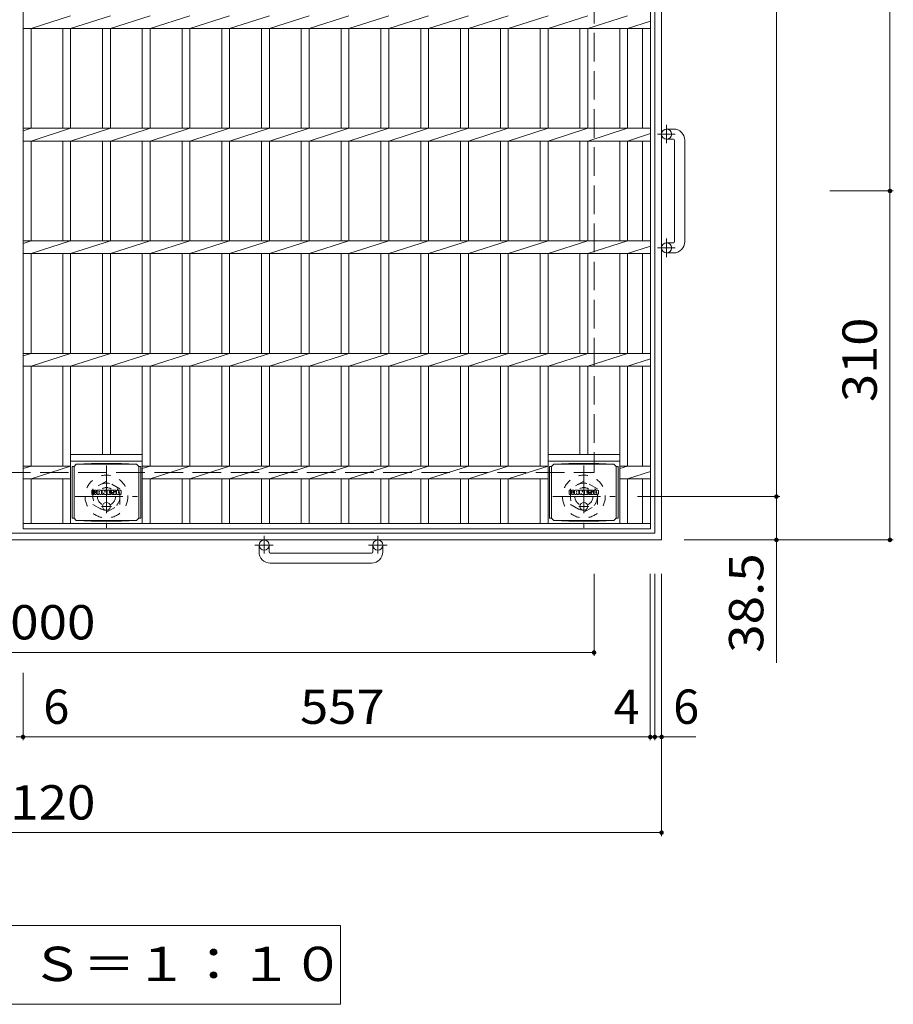
# Model space of a CAD drawing. Units: millimetres. Extents: x -2312 to 2340, y -1944 to 1819.
# Drawn here: x -1055 to -279, y 92 to 967 of the extents above; entities that cross this region are included whole.
import ezdxf

# ---------------------------------------------------------------- set-up
doc = ezdxf.new("R2010")
doc.units = ezdxf.units.MM
doc.header["$LTSCALE"] = 10
for name, pattern in [('JWW_CENTER1', [6.773333, 4.233333, -0.846667, 0.846667, -0.846667]), ('JWW_DASHED1', [1.693333, 0.846667, -0.846667]), ('JWW_DASHED3', [3.386667, 2.54, -0.846667])]:
    doc.linetypes.add(name, pattern=pattern)
for name, color, linetype in [('C-1', 7, 'Continuous'), ('C-2', 7, 'Continuous'), ('C-4', 7, 'Continuous'), ('C-5', 7, 'Continuous'), ('C-9', 7, 'Continuous'), ('C-F', 7, 'Continuous')]:
    doc.layers.add(name, color=color, linetype=linetype)
doc.styles.add('ＭＳ ゴシック', font='txt', dxfattribs={"height": 1})

msp = doc.modelspace()

# ---------------------------------------------------------------- linework, layer by layer
at = {"layer": 'C-1', "color": 2, "linetype": 'Continuous', "lineweight": 9}
for p, q in [((-491.28, 510.44), (-491.28, 1618.44)), ((-485.28, 504.44), (-485.28, 1624.44)), ((-474.68, 869.44), (-480.78, 869.44)), ((-474.68, 860.44), (-480.78, 860.44)), ((-473.68, 859.44), (-473.68, 769.44)), ((-464.68, 769.44), (-464.68, 859.44)), ((-474.68, 768.44), (-480.78, 768.44)), ((-474.68, 759.44), (-480.78, 759.44)), ((-491.28, 510.44), (-1599.28, 510.44)), ((-485.28, 504.44), (-1605.28, 504.44)), ((-842.78, 493.84), (-842.78, 499.94)), ((-833.78, 493.84), (-833.78, 499.94)), ((-741.78, 493.84), (-741.78, 499.94)), ((-732.78, 493.84), (-732.78, 499.94)), ((-832.78, 492.84), (-742.78, 492.84)), ((-742.78, 483.84), (-832.78, 483.84))]:
    msp.add_line(p, q, dxfattribs=at)
at = {"layer": 'C-1', "color": 2, "linetype": 'JWW_DASHED3', "lineweight": 9}
for p in [(-545.28, 1564.44), (-1545.28, 564.44)]:
    msp.add_line(p, (-545.28, 564.44), dxfattribs=at)
at = {"layer": 'C-1', "color": 2, "linetype": 'JWW_CENTER1', "lineweight": 9}
for p, q in [((-480.78, 856.78), (-480.78, 873.19)), ((-488.88, 864.94), (-473.29, 864.94)), ((-480.78, 755.78), (-480.78, 772.19)), ((-488.88, 763.94), (-473.29, 763.94)), ((-978.28, 570.58), (-978.28, 515.31)), ((-554.28, 570.58), (-554.28, 515.31)), ((-1005.91, 542.94), (-950.64, 542.94)), ((-581.91, 542.94), (-526.64, 542.94)), ((-838.28, 508.05), (-838.28, 492.45)), ((-737.28, 508.05), (-737.28, 492.45)), ((-830.11, 499.94), (-846.52, 499.94)), ((-729.11, 499.94), (-745.52, 499.94))]:
    msp.add_line(p, q, dxfattribs=at)
at = {"layer": 'C-1', "color": 2, "linetype": 'JWW_DASHED1', "lineweight": 9}
for p, q in [((-978.28, 556.8), (-990.28, 549.87)), ((-966.28, 549.87), (-978.28, 556.8)), ((-554.28, 556.8), (-566.28, 549.87)), ((-542.28, 549.87), (-554.28, 556.8)), ((-990.28, 549.87), (-990.28, 536.01)), ((-966.28, 536.01), (-966.28, 549.87)), ((-566.28, 549.87), (-566.28, 536.01)), ((-542.28, 536.01), (-542.28, 549.87)), ((-990.28, 536.01), (-978.28, 529.09)), ((-978.28, 529.09), (-966.28, 536.01)), ((-566.28, 536.01), (-554.28, 529.09)), ((-554.28, 529.09), (-542.28, 536.01))]:
    msp.add_line(p, q, dxfattribs=at)
at = {"layer": 'C-1', "color": 2, "linetype": 'Continuous', "lineweight": 9}
for centre in [(-480.78, 864.94), (-480.78, 763.94), (-838.28, 499.94), (-737.28, 499.94)]:
    msp.add_circle(centre, 4.5, dxfattribs=at)
at = {"layer": 'C-1', "color": 2, "linetype": 'JWW_DASHED1', "lineweight": 9}
for centre, radius in [((-978.28, 542.94), 19), ((-554.28, 542.94), 19), ((-978.28, 542.94), 12), ((-554.28, 542.94), 12), ((-978.28, 542.94), 8), ((-554.28, 542.94), 8)]:
    msp.add_circle(centre, radius, dxfattribs=at)
at = {"layer": 'C-1', "color": 2, "linetype": 'Continuous', "lineweight": 9}
for centre, radius, start, end in [((-474.68, 859.44), 10, 0, 90), ((-474.68, 859.44), 1, 0, 90), ((-474.68, 769.44), 10, 270, 0), ((-474.68, 769.44), 1, 270, 0), ((-832.78, 493.84), 10, 180, 270), ((-832.78, 493.84), 1, 180, 270), ((-742.78, 493.84), 10, 270, 0), ((-742.78, 493.84), 1, 270, 0)]:
    msp.add_arc(centre, radius, start, end, dxfattribs=at)
at = {"layer": 'C-2', "color": 3, "linetype": 'Continuous', "lineweight": 9}
for p, q in [((-1052.25, 1614.44), (-1052.25, 514.44)), ((-495.25, 1614.44), (-495.25, 514.44)), ((-1045.25, 958.79), (-1010.08, 970.1)), ((-1010.08, 958.79), (-974.78, 970.1)), ((-974.78, 958.79), (-939.48, 970.1)), ((-939.48, 958.79), (-904.15, 970.1)), ((-904.15, 958.79), (-868.85, 970.1)), ((-868.85, 958.79), (-833.55, 970.1)), ((-833.55, 958.79), (-798.25, 970.1)), ((-798.25, 958.79), (-762.95, 970.1)), ((-762.95, 958.79), (-727.55, 970.1)), ((-727.55, 958.79), (-692.15, 970.1)), ((-692.15, 958.79), (-656.85, 970.1)), ((-656.85, 958.79), (-621.45, 970.1)), ((-621.45, 958.79), (-586.08, 970.1)), ((-586.08, 958.79), (-550.78, 970.1)), ((-550.78, 958.79), (-515.48, 970.1)), ((-515.48, 958.79), (-495.25, 965.36)), ((-495.25, 958.79), (-1052.25, 958.79)), ((-1045.25, 870.1), (-1045.25, 958.79)), ((-1017.08, 870.1), (-1017.08, 958.79)), ((-1010.08, 870.1), (-1010.08, 958.79)), ((-981.78, 870.1), (-981.78, 958.79)), ((-974.78, 870.1), (-974.78, 958.79)), ((-946.48, 870.1), (-946.48, 958.79)), ((-939.48, 870.1), (-939.48, 958.79)), ((-911.15, 870.1), (-911.15, 958.79)), ((-904.15, 870.1), (-904.15, 958.79)), ((-875.85, 870.1), (-875.85, 958.79)), ((-868.85, 870.1), (-868.85, 958.79)), ((-840.55, 870.1), (-840.55, 958.79)), ((-833.55, 870.1), (-833.55, 958.79)), ((-805.25, 870.1), (-805.25, 958.79)), ((-798.25, 870.1), (-798.25, 958.79)), ((-769.95, 870.1), (-769.95, 958.79)), ((-762.95, 870.1), (-762.95, 958.79)), ((-734.55, 870.1), (-734.55, 958.79)), ((-727.55, 870.1), (-727.55, 958.79)), ((-699.15, 870.1), (-699.15, 958.79)), ((-692.15, 870.1), (-692.15, 958.79)), ((-663.85, 870.1), (-663.85, 958.79)), ((-656.85, 870.1), (-656.85, 958.79)), ((-628.45, 870.1), (-628.45, 958.79)), ((-621.45, 870.1), (-621.45, 958.79)), ((-593.08, 870.1), (-593.08, 958.79)), ((-586.08, 870.1), (-586.08, 958.79)), ((-557.78, 870.1), (-557.78, 958.79)), ((-550.78, 870.1), (-550.78, 958.79)), ((-522.48, 870.1), (-522.48, 958.79)), ((-515.48, 870.1), (-515.48, 958.79)), ((-502.25, 870.1), (-502.25, 958.79)), ((-495.25, 870.1), (-1052.25, 870.1)), ((-1052.25, 867.86), (-1045.25, 870.1)), ((-1045.25, 858.79), (-1010.08, 870.1)), ((-1010.08, 858.79), (-974.78, 870.1)), ((-974.78, 858.79), (-939.48, 870.1)), ((-939.48, 858.79), (-904.15, 870.1)), ((-904.15, 858.79), (-868.85, 870.1)), ((-868.85, 858.79), (-833.55, 870.1)), ((-833.55, 858.79), (-798.25, 870.1)), ((-798.25, 858.79), (-762.95, 870.1)), ((-762.95, 858.79), (-727.55, 870.1)), ((-727.55, 858.79), (-692.15, 870.1)), ((-692.15, 858.79), (-656.85, 870.1)), ((-656.85, 858.79), (-621.45, 870.1)), ((-621.45, 858.79), (-586.08, 870.1)), ((-586.08, 858.79), (-550.78, 870.1)), ((-550.78, 858.79), (-515.48, 870.1)), ((-495.25, 858.79), (-1052.25, 858.79)), ((-1045.25, 770.1), (-1045.25, 858.79)), ((-1017.08, 770.1), (-1017.08, 858.79)), ((-1010.08, 770.1), (-1010.08, 858.79)), ((-981.78, 770.1), (-981.78, 858.79)), ((-974.78, 770.1), (-974.78, 858.79)), ((-946.48, 770.1), (-946.48, 858.79)), ((-939.48, 770.1), (-939.48, 858.79)), ((-911.15, 770.1), (-911.15, 858.79)), ((-904.15, 770.1), (-904.15, 858.79)), ((-875.85, 770.1), (-875.85, 858.79)), ((-868.85, 770.1), (-868.85, 858.79)), ((-840.55, 770.1), (-840.55, 858.79)), ((-833.55, 770.1), (-833.55, 858.79)), ((-805.25, 770.1), (-805.25, 858.79)), ((-798.25, 770.1), (-798.25, 858.79)), ((-769.95, 770.1), (-769.95, 858.79)), ((-762.95, 770.1), (-762.95, 858.79)), ((-734.55, 770.1), (-734.55, 858.79)), ((-727.55, 770.1), (-727.55, 858.79)), ((-699.15, 770.1), (-699.15, 858.79)), ((-692.15, 770.1), (-692.15, 858.79)), ((-663.85, 770.1), (-663.85, 858.79)), ((-656.85, 770.1), (-656.85, 858.79)), ((-628.45, 770.1), (-628.45, 858.79)), ((-621.45, 770.1), (-621.45, 858.79)), ((-593.08, 770.1), (-593.08, 858.79)), ((-586.08, 770.1), (-586.08, 858.79)), ((-557.78, 770.1), (-557.78, 858.79)), ((-550.78, 770.1), (-550.78, 858.79)), ((-522.48, 770.1), (-522.48, 858.79)), ((-515.48, 858.79), (-495.25, 865.36)), ((-515.48, 770.1), (-515.48, 858.79)), ((-502.25, 770.1), (-502.25, 858.79)), ((-495.25, 770.1), (-1052.25, 770.1)), ((-1052.25, 767.86), (-1045.25, 770.1)), ((-1045.25, 758.79), (-1010.08, 770.1)), ((-1010.08, 758.79), (-974.78, 770.1)), ((-974.78, 758.79), (-939.48, 770.1)), ((-939.48, 758.79), (-904.15, 770.1)), ((-904.15, 758.79), (-868.85, 770.1)), ((-868.85, 758.79), (-833.55, 770.1)), ((-833.55, 758.79), (-798.25, 770.1)), ((-798.25, 758.79), (-762.95, 770.1)), ((-762.95, 758.79), (-727.55, 770.1)), ((-727.55, 758.79), (-692.15, 770.1)), ((-692.15, 758.79), (-656.85, 770.1)), ((-656.85, 758.79), (-621.45, 770.1)), ((-621.45, 758.79), (-586.08, 770.1)), ((-586.08, 758.79), (-550.78, 770.1)), ((-550.78, 758.79), (-515.48, 770.1)), ((-515.48, 758.79), (-495.25, 765.36)), ((-495.25, 758.79), (-1052.25, 758.79)), ((-1045.25, 670.1), (-1045.25, 758.79)), ((-1017.08, 670.1), (-1017.08, 758.79)), ((-1010.08, 670.1), (-1010.08, 758.79)), ((-981.78, 670.1), (-981.78, 758.79)), ((-974.78, 670.1), (-974.78, 758.79)), ((-946.48, 670.1), (-946.48, 758.79)), ((-939.48, 670.1), (-939.48, 758.79)), ((-911.15, 670.1), (-911.15, 758.79)), ((-904.15, 670.1), (-904.15, 758.79)), ((-875.85, 670.1), (-875.85, 758.79)), ((-868.85, 670.1), (-868.85, 758.79)), ((-840.55, 670.1), (-840.55, 758.79)), ((-833.55, 670.1), (-833.55, 758.79)), ((-805.25, 670.1), (-805.25, 758.79)), ((-798.25, 670.1), (-798.25, 758.79)), ((-769.95, 670.1), (-769.95, 758.79)), ((-762.95, 670.1), (-762.95, 758.79)), ((-734.55, 670.1), (-734.55, 758.79)), ((-727.55, 670.1), (-727.55, 758.79)), ((-699.15, 670.1), (-699.15, 758.79)), ((-692.15, 670.1), (-692.15, 758.79)), ((-663.85, 670.1), (-663.85, 758.79)), ((-656.85, 670.1), (-656.85, 758.79)), ((-628.45, 670.1), (-628.45, 758.79)), ((-621.45, 670.1), (-621.45, 758.79)), ((-593.08, 670.1), (-593.08, 758.79)), ((-586.08, 670.1), (-586.08, 758.79)), ((-557.78, 670.1), (-557.78, 758.79)), ((-550.78, 670.1), (-550.78, 758.79)), ((-522.48, 670.1), (-522.48, 758.79)), ((-515.48, 670.1), (-515.48, 758.79)), ((-502.25, 670.1), (-502.25, 758.79)), ((-495.25, 670.1), (-1052.25, 670.1)), ((-1052.25, 667.86), (-1045.25, 670.1)), ((-1045.25, 658.79), (-1010.08, 670.1)), ((-1010.08, 658.79), (-974.78, 670.1)), ((-974.78, 658.79), (-939.48, 670.1)), ((-939.48, 658.79), (-904.15, 670.1)), ((-904.15, 658.79), (-868.85, 670.1)), ((-868.85, 658.79), (-833.55, 670.1)), ((-833.55, 658.79), (-798.25, 670.1)), ((-798.25, 658.79), (-762.95, 670.1)), ((-762.95, 658.79), (-727.55, 670.1)), ((-727.55, 658.79), (-692.15, 670.1)), ((-692.15, 658.79), (-656.85, 670.1)), ((-656.85, 658.79), (-621.45, 670.1)), ((-621.45, 658.79), (-586.08, 670.1)), ((-586.08, 658.79), (-550.78, 670.1)), ((-550.78, 658.79), (-515.48, 670.1)), ((-515.48, 658.79), (-495.25, 665.36)), ((-495.25, 658.79), (-1052.25, 658.79)), ((-1045.25, 570.1), (-1045.25, 658.79)), ((-1017.08, 570.1), (-1017.08, 658.79)), ((-1010.08, 518.94), (-1010.08, 658.79)), ((-981.78, 580.44), (-981.78, 658.79)), ((-974.78, 580.44), (-974.78, 658.79)), ((-946.48, 518.94), (-946.48, 658.79)), ((-939.48, 570.1), (-939.48, 658.79)), ((-911.15, 570.1), (-911.15, 658.79)), ((-904.15, 570.1), (-904.15, 658.79)), ((-875.85, 570.1), (-875.85, 658.79)), ((-868.85, 570.1), (-868.85, 658.79)), ((-840.55, 570.1), (-840.55, 658.79)), ((-833.55, 570.1), (-833.55, 658.79)), ((-805.25, 570.1), (-805.25, 658.79)), ((-798.25, 570.1), (-798.25, 658.79)), ((-769.95, 570.1), (-769.95, 658.79)), ((-762.95, 570.1), (-762.95, 658.79)), ((-734.55, 570.1), (-734.55, 658.79)), ((-727.55, 570.1), (-727.55, 658.79)), ((-699.15, 570.1), (-699.15, 658.79)), ((-692.15, 570.1), (-692.15, 658.79)), ((-663.85, 570.1), (-663.85, 658.79)), ((-656.85, 570.1), (-656.85, 658.79)), ((-628.45, 570.1), (-628.45, 658.79)), ((-621.45, 570.1), (-621.45, 658.79)), ((-593.08, 570.1), (-593.08, 658.79)), ((-586.08, 518.94), (-586.08, 658.79)), ((-557.78, 580.44), (-557.78, 658.79)), ((-550.78, 580.44), (-550.78, 658.79)), ((-522.48, 518.94), (-522.48, 658.79)), ((-515.48, 570.1), (-515.48, 658.79)), ((-502.25, 570.1), (-502.25, 658.79)), ((-1010.08, 580.44), (-946.48, 580.44)), ((-586.08, 580.44), (-522.48, 580.44)), ((-1010.08, 570.1), (-1052.25, 570.1)), ((-1052.25, 567.86), (-1045.25, 570.1)), ((-1045.25, 558.79), (-1010.08, 570.1)), ((-1010.08, 574.44), (-946.48, 574.44)), ((-586.08, 570.1), (-946.48, 570.1)), ((-946.48, 567.86), (-939.48, 570.1)), ((-939.48, 558.79), (-904.15, 570.1)), ((-904.15, 558.79), (-868.85, 570.1)), ((-868.85, 558.79), (-833.55, 570.1)), ((-833.55, 558.79), (-798.25, 570.1)), ((-798.25, 558.79), (-762.95, 570.1)), ((-762.95, 558.79), (-727.55, 570.1)), ((-727.55, 558.79), (-692.15, 570.1)), ((-692.15, 558.79), (-656.85, 570.1)), ((-656.85, 558.79), (-621.45, 570.1)), ((-621.45, 558.79), (-586.08, 570.1)), ((-586.08, 574.44), (-522.48, 574.44)), ((-495.25, 570.1), (-522.48, 570.1)), ((-522.48, 567.86), (-515.48, 570.1)), ((-515.48, 558.79), (-495.25, 565.36)), ((-1010.08, 558.79), (-1052.25, 558.79)), ((-1045.25, 518.94), (-1045.25, 558.79)), ((-1017.08, 518.94), (-1017.08, 558.79)), ((-586.08, 558.79), (-946.48, 558.79)), ((-939.48, 518.94), (-939.48, 558.79)), ((-911.15, 518.94), (-911.15, 558.79)), ((-904.15, 518.94), (-904.15, 558.79)), ((-875.85, 518.94), (-875.85, 558.79)), ((-868.85, 518.94), (-868.85, 558.79)), ((-840.55, 518.94), (-840.55, 558.79)), ((-833.55, 518.94), (-833.55, 558.79)), ((-805.25, 518.94), (-805.25, 558.79)), ((-798.25, 518.94), (-798.25, 558.79)), ((-769.95, 518.94), (-769.95, 558.79)), ((-762.95, 518.94), (-762.95, 558.79)), ((-734.55, 518.94), (-734.55, 558.79)), ((-727.55, 518.94), (-727.55, 558.79)), ((-699.15, 518.94), (-699.15, 558.79)), ((-692.15, 518.94), (-692.15, 558.79)), ((-663.85, 518.94), (-663.85, 558.79)), ((-656.85, 518.94), (-656.85, 558.79)), ((-628.45, 518.94), (-628.45, 558.79)), ((-621.45, 518.94), (-621.45, 558.79)), ((-593.08, 518.94), (-593.08, 558.79)), ((-495.25, 558.79), (-522.48, 558.79)), ((-515.48, 518.94), (-515.48, 558.79)), ((-502.25, 518.94), (-502.25, 558.79)), ((-495.25, 518.94), (-1052.25, 518.94)), ((-495.25, 514.44), (-1052.25, 514.44))]:
    msp.add_line(p, q, dxfattribs=at)
at = {"layer": 'C-4', "color": 7, "linetype": 'Continuous', "lineweight": 9}
for p, q in [((-383.3, 542.94), (-383.3, 1585.94)), ((-282.49, 814.44), (-282.49, 1314.44)), ((-279.49, 814.44), (-335.71, 814.44)), ((-282.49, 504.44), (-282.49, 814.44)), ((-380.3, 542.94), (-506.64, 542.94)), ((-383.3, 395.39), (-383.3, 542.94)), ((-279.49, 504.44), (-465.28, 504.44)), ((-545.28, 401.44), (-545.28, 474.44)), ((-495.3, 326.44), (-495.3, 474.44)), ((-491.28, 326.44), (-491.28, 474.44)), ((-485.28, 241.44), (-485.28, 474.44)), ((-1545.28, 404.44), (-545.28, 404.44)), ((-1052.3, 326.44), (-1052.3, 386.31)), ((-1058.33, 329.44), (-1052.3, 329.44)), ((-1052.3, 329.44), (-495.3, 329.44)), ((-495.3, 329.44), (-491.28, 329.44)), ((-491.28, 329.44), (-454.95, 329.44)), ((-1605.28, 244.44), (-485.28, 244.44))]:
    msp.add_line(p, q, dxfattribs=at)
at = {"layer": 'C-4', "color": 7, "linetype": 'Continuous', "lineweight": 9, "const_width": 2}
for points in [[(-281.49, 814.44, 0.414214), (-282.49, 815.44, 0.414214), (-283.49, 814.44, 0.414214), (-282.49, 813.44, 0.414214)], [(-382.3, 542.94, 0.414214), (-383.3, 543.94, 0.414214), (-384.3, 542.94, 0.414214), (-383.3, 541.94, 0.414214)], [(-382.3, 504.44, 0.414214), (-383.3, 505.44, 0.414214), (-384.3, 504.44, 0.414214), (-383.3, 503.44, 0.414214)], [(-281.49, 504.44, 0.414214), (-282.49, 505.44, 0.414214), (-283.49, 504.44, 0.414214), (-282.49, 503.44, 0.414214)], [(-544.28, 404.44, 0.414214), (-545.28, 405.44, 0.414214), (-546.28, 404.44, 0.414214), (-545.28, 403.44, 0.414214)], [(-1051.3, 329.44, 0.414214), (-1052.3, 330.44, 0.414214), (-1053.3, 329.44, 0.414214), (-1052.3, 328.44, 0.414214)], [(-494.3, 329.44, 0.414214), (-495.3, 330.44, 0.414214), (-496.3, 329.44, 0.414214), (-495.3, 328.44, 0.414214)], [(-490.28, 329.44, 0.414214), (-491.28, 330.44, 0.414214), (-492.28, 329.44, 0.414214), (-491.28, 328.44, 0.414214)], [(-484.28, 329.44, 0.414214), (-485.28, 330.44, 0.414214), (-486.28, 329.44, 0.414214), (-485.28, 328.44, 0.414214)], [(-484.28, 244.44, 0.414214), (-485.28, 245.44, 0.414214), (-486.28, 244.44, 0.414214), (-485.28, 243.44, 0.414214)]]:
    msp.add_lwpolyline(points, format="xyb", close=True, dxfattribs=at)
at = {"layer": 'C-5', "color": 7, "linetype": 'Continuous', "lineweight": 9}
for p, q in [((-1341.45, 161.93), (-770.45, 161.93)), ((-770.45, 161.93), (-770.45, 91.93)), ((-1341.45, 91.93), (-770.45, 91.93))]:
    msp.add_line(p, q, dxfattribs=at)
at = {"layer": 'C-9', "color": 2, "linetype": 'Continuous', "lineweight": 9}
for p, q in [((-1007.03, 569.67), (-1008.83, 569.67)), ((-1008.83, 569.67), (-1008.83, 523.76)), ((-1007.03, 569.71), (-1005.03, 571.71)), ((-1007.03, 523.71), (-1007.03, 569.71)), ((-1005.03, 571.71), (-991.56, 572.39)), ((-1005.03, 571.71), (-951.53, 571.71)), ((-964.99, 572.39), (-991.56, 572.39)), ((-951.53, 571.71), (-964.99, 572.39)), ((-949.53, 569.71), (-951.53, 571.71)), ((-949.53, 523.71), (-949.53, 569.71)), ((-949.53, 569.67), (-947.73, 569.67)), ((-947.73, 569.67), (-947.73, 523.76)), ((-583.03, 569.67), (-584.83, 569.67)), ((-584.83, 569.67), (-584.83, 523.76)), ((-583.03, 569.71), (-581.03, 571.71)), ((-583.03, 523.71), (-583.03, 569.71)), ((-581.03, 571.71), (-567.56, 572.39)), ((-581.03, 571.71), (-527.53, 571.71)), ((-540.99, 572.39), (-567.56, 572.39)), ((-527.53, 571.71), (-540.99, 572.39)), ((-525.53, 569.71), (-527.53, 571.71)), ((-525.53, 523.71), (-525.53, 569.71)), ((-525.53, 569.67), (-523.73, 569.67)), ((-523.73, 569.67), (-523.73, 523.76)), ((-1007.03, 523.76), (-1008.83, 523.76)), ((-1007.03, 523.71), (-1005.03, 521.71)), ((-1005.03, 521.71), (-991.56, 521.03)), ((-1005.03, 521.71), (-951.53, 521.71)), ((-964.99, 521.03), (-991.56, 521.03)), ((-951.53, 521.71), (-964.99, 521.03)), ((-949.53, 523.71), (-951.53, 521.71)), ((-949.53, 523.76), (-947.73, 523.76)), ((-583.03, 523.76), (-584.83, 523.76)), ((-583.03, 523.71), (-581.03, 521.71)), ((-581.03, 521.71), (-567.56, 521.03)), ((-581.03, 521.71), (-527.53, 521.71)), ((-540.99, 521.03), (-567.56, 521.03)), ((-527.53, 521.71), (-540.99, 521.03)), ((-525.53, 523.71), (-527.53, 521.71)), ((-525.53, 523.76), (-523.73, 523.76))]:
    msp.add_line(p, q, dxfattribs=at)
at = {"layer": 'C-9', "color": 2, "linetype": 'JWW_CENTER1', "lineweight": 9}
for p, q in [((-973.92, 534.21), (-982.63, 534.21)), ((-978.28, 537.9), (-978.28, 530.53)), ((-549.92, 534.21), (-558.63, 534.21)), ((-554.28, 537.9), (-554.28, 530.53))]:
    msp.add_line(p, q, dxfattribs=at)
at = {"layer": 'C-9', "color": 2, "linetype": 'Continuous', "lineweight": 9}
for centre in [(-978.28, 534.21), (-554.28, 534.21)]:
    msp.add_circle(centre, 3.5, dxfattribs=at)
at = {"layer": 'C-F', "color": 7, "linetype": 'Continuous', "lineweight": 9}
for p, q in [((-991.29, 545.12), (-991.29, 548.47)), ((-989.61, 548.63), (-991.13, 548.63)), ((-991.13, 544.96), (-989.61, 544.96)), ((-989.45, 548.47), (-989.45, 547.54)), ((-989.45, 545.12), (-989.45, 546.2)), ((-988.95, 548.47), (-988.95, 547.54)), ((-988.95, 545.12), (-988.95, 546.2)), ((-988.8, 544.96), (-987.44, 544.96)), ((-987.44, 548.63), (-988.79, 548.63)), ((-987.29, 548.47), (-987.29, 547.69)), ((-987.28, 545.12), (-987.28, 546.05)), ((-986.62, 545.12), (-986.62, 548.1)), ((-985.11, 544.96), (-986.46, 544.96)), ((-983.31, 548.63), (-986.1, 548.63)), ((-984.96, 546.83), (-984.96, 547.37)), ((-984.96, 545.12), (-984.96, 545.53)), ((-984.5, 546.78), (-984.9, 546.78)), ((-984.45, 546.83), (-984.45, 547.37)), ((-984.45, 545.12), (-984.45, 545.53)), ((-984.29, 544.96), (-982.94, 544.96)), ((-982.78, 545.12), (-982.78, 548.1)), ((-982.11, 548.47), (-982.11, 545.12)), ((-981.95, 548.63), (-980.25, 548.63)), ((-980.95, 544.96), (-981.95, 544.96)), ((-980.79, 545.12), (-980.79, 546.02)), ((-980.3, 545.07), (-980.59, 546.05)), ((-978.28, 544.96), (-980.15, 544.96)), ((-980.1, 548.52), (-979.62, 547.02)), ((-979.46, 548.47), (-979.46, 547.05)), ((-979.3, 548.63), (-978.28, 548.63)), ((-978.12, 548.47), (-978.12, 545.12)), ((-977.61, 545.12), (-977.61, 548.47)), ((-977.46, 548.63), (-974.44, 548.63)), ((-977.46, 544.96), (-974.45, 544.96)), ((-974.44, 546.39), (-975.56, 546.39)), ((-974.45, 545.96), (-975.56, 545.96)), ((-974.44, 547.63), (-975.55, 547.63)), ((-974.44, 547.2), (-975.55, 547.2)), ((-974.29, 545.12), (-974.29, 545.8)), ((-974.28, 547.79), (-974.28, 548.47)), ((-974.28, 546.55), (-974.28, 547.04)), ((-973.77, 545.97), (-973.77, 545.48)), ((-973.62, 546.13), (-972.26, 546.13)), ((-970.29, 548.63), (-973.35, 548.63)), ((-971.76, 546.46), (-973.35, 546.46)), ((-970.2, 544.96), (-973.25, 544.96)), ((-972.12, 547.28), (-972.12, 547.7)), ((-972.11, 545.97), (-972.11, 545.86)), ((-971.96, 547.13), (-970.2, 547.13)), ((-971.61, 546.3), (-971.61, 545.86)), ((-971.6, 547.6), (-971.6, 547.7)), ((-971.44, 547.45), (-969.77, 547.45)), ((-969.77, 548.1), (-969.77, 547.45)), ((-969.26, 545.48), (-969.26, 548.1)), ((-965.79, 548.63), (-968.74, 548.63)), ((-965.79, 544.96), (-968.74, 544.96)), ((-967.59, 546.28), (-967.59, 547.3)), ((-966.94, 546.28), (-966.94, 547.3)), ((-965.27, 548.1), (-965.27, 545.48)), ((-567.29, 545.12), (-567.29, 548.47)), ((-565.61, 548.63), (-567.13, 548.63)), ((-567.13, 544.96), (-565.61, 544.96)), ((-565.45, 548.47), (-565.45, 547.54)), ((-565.45, 545.12), (-565.45, 546.2)), ((-564.95, 548.47), (-564.95, 547.54)), ((-564.95, 545.12), (-564.95, 546.2)), ((-563.44, 548.63), (-564.79, 548.63)), ((-564.79, 544.96), (-563.44, 544.96)), ((-563.28, 548.47), (-563.28, 547.69)), ((-563.28, 545.12), (-563.28, 546.05)), ((-562.62, 545.12), (-562.62, 548.1)), ((-561.11, 544.96), (-562.46, 544.96)), ((-559.31, 548.63), (-562.1, 548.63)), ((-560.96, 546.83), (-560.96, 547.37)), ((-560.96, 545.12), (-560.96, 545.53)), ((-560.5, 546.78), (-560.9, 546.78)), ((-560.45, 546.83), (-560.45, 547.37)), ((-560.45, 545.12), (-560.45, 545.53)), ((-560.29, 544.96), (-558.94, 544.96)), ((-558.78, 545.12), (-558.78, 548.1)), ((-558.11, 548.47), (-558.11, 545.12)), ((-557.95, 548.63), (-556.25, 548.63)), ((-556.95, 544.96), (-557.95, 544.96)), ((-556.79, 545.12), (-556.79, 546.02)), ((-556.3, 545.07), (-556.59, 546.05)), ((-554.28, 544.96), (-556.15, 544.96)), ((-556.1, 548.52), (-555.62, 547.02)), ((-555.46, 548.47), (-555.46, 547.05)), ((-555.3, 548.63), (-554.28, 548.63)), ((-554.12, 548.47), (-554.12, 545.12)), ((-553.61, 545.12), (-553.61, 548.47)), ((-553.46, 548.63), (-550.44, 548.63)), ((-553.46, 544.96), (-550.45, 544.96)), ((-550.44, 546.39), (-551.56, 546.39)), ((-550.45, 545.96), (-551.56, 545.96)), ((-550.44, 547.63), (-551.55, 547.63)), ((-550.44, 547.2), (-551.55, 547.2)), ((-550.29, 545.12), (-550.29, 545.8)), ((-550.28, 547.79), (-550.28, 548.47)), ((-550.28, 546.55), (-550.28, 547.04)), ((-549.77, 545.97), (-549.77, 545.48)), ((-549.62, 546.13), (-548.26, 546.13)), ((-546.29, 548.63), (-549.35, 548.63)), ((-547.76, 546.46), (-549.35, 546.46)), ((-546.2, 544.96), (-549.25, 544.96)), ((-548.12, 547.28), (-548.12, 547.7)), ((-548.11, 545.97), (-548.11, 545.86)), ((-547.96, 547.13), (-546.2, 547.13)), ((-547.61, 546.3), (-547.61, 545.86)), ((-547.6, 547.6), (-547.6, 547.7)), ((-547.44, 547.45), (-545.77, 547.45)), ((-545.77, 548.1), (-545.77, 547.45)), ((-545.26, 545.48), (-545.26, 548.1)), ((-541.79, 548.63), (-544.74, 548.63)), ((-541.79, 544.96), (-544.74, 544.96)), ((-543.59, 546.28), (-543.59, 547.3)), ((-542.94, 546.28), (-542.94, 547.3)), ((-541.27, 548.1), (-541.27, 545.48))]:
    msp.add_line(p, q, dxfattribs=at)
for centre, radius, start, end in [((-991.13, 548.47), 0.157, 90, 180), ((-991.13, 545.12), 0.157, 180, 270), ((-989.61, 548.47), 0.157, 0, 90), ((-989.61, 545.12), 0.157, 270, 0), ((-989.2, 547.54), 0.251, 180, 0), ((-989.2, 546.2), 0.249, 0, 180), ((-988.79, 548.47), 0.157, 90, 180), ((-988.8, 545.12), 0.157, 180, 270), ((-988.36, 546.87), 0.0878, 97.33171, 266.57183), ((-988.66, 549.2), 2.26, 277.33171, 299.42073), ((-988.47, 545.15), 1.64, 53.71985, 86.57183), ((-987.81, 547.69), 0.524, 299.42073, 0), ((-987.81, 546.05), 0.524, 0, 53.71985), ((-987.44, 548.47), 0.157, 0, 90), ((-987.44, 545.12), 0.157, 270, 0), ((-986.1, 548.1), 0.524, 90, 180), ((-986.46, 545.12), 0.157, 180, 270), ((-985.11, 545.12), 0.157, 270, 0), ((-984.7, 547.37), 0.255, 0, 180), ((-984.9, 546.83), 0.0524, 180, 270), ((-984.7, 545.53), 0.255, 0, 180), ((-984.5, 546.83), 0.0524, 270, 0), ((-984.29, 545.12), 0.157, 180, 270), ((-983.31, 548.1), 0.524, 0, 90), ((-982.94, 545.12), 0.157, 270, 0), ((-981.95, 548.47), 0.157, 90, 180), ((-981.95, 545.12), 0.157, 180, 270), ((-980.95, 545.12), 0.157, 270, 0), ((-980.69, 546.02), 0.101, 16.48875, 180), ((-980.15, 545.12), 0.157, 196.48875, 270), ((-980.25, 548.47), 0.157, 17.75635, 90), ((-979.54, 547.05), 0.0827, 197.75635, 0), ((-979.3, 548.47), 0.157, 90, 180), ((-978.28, 548.47), 0.157, 0, 90), ((-978.28, 545.12), 0.157, 270, 0), ((-977.46, 548.47), 0.157, 90, 180), ((-977.46, 545.12), 0.157, 180, 270), ((-975.55, 547.41), 0.22, 90, 270), ((-975.56, 546.18), 0.214, 90, 270), ((-974.45, 545.8), 0.157, 0, 90), ((-974.45, 545.12), 0.157, 270, 0), ((-974.44, 548.47), 0.157, 0, 90), ((-974.44, 547.79), 0.157, 270, 0), ((-974.44, 547.04), 0.157, 0, 90), ((-974.44, 546.55), 0.157, 270, 0), ((-971.4, 547.54), 2.38, 157.10112, 202.89888), ((-973.62, 545.97), 0.157, 90, 180), ((-973.25, 545.48), 0.524, 180, 270), ((-973.35, 548.36), 0.262, 90, 157.10112), ((-973.35, 546.72), 0.262, 202.89888, 270), ((-972.26, 545.97), 0.157, 0, 90), ((-971.86, 547.7), 0.259, 0, 180), ((-971.96, 547.28), 0.157, 180, 270), ((-971.86, 545.86), 0.25, 180, 0), ((-971.76, 546.3), 0.157, 0, 90), ((-971.44, 547.6), 0.157, 180, 270), ((-970.29, 548.1), 0.524, 0, 90), ((-970.2, 546.86), 0.262, 22.90802, 90), ((-970.2, 545.22), 0.262, 270, 337.09198), ((-972.14, 546.04), 2.37, 337.09198, 22.90802), ((-968.74, 548.1), 0.524, 90, 180), ((-968.74, 545.48), 0.524, 180, 270), ((-967.26, 547.3), 0.321, 0, 180), ((-967.26, 546.28), 0.321, 180, 0), ((-965.79, 548.1), 0.524, 0, 90), ((-965.79, 545.48), 0.524, 270, 0), ((-567.13, 548.47), 0.157, 90, 180), ((-567.13, 545.12), 0.157, 180, 270), ((-565.61, 548.47), 0.157, 0, 90), ((-565.61, 545.12), 0.157, 270, 0), ((-565.2, 547.54), 0.251, 180, 0), ((-565.2, 546.2), 0.249, 0, 180), ((-564.79, 548.47), 0.157, 90, 180), ((-564.79, 545.12), 0.157, 180, 270), ((-564.36, 546.87), 0.0878, 97.33171, 266.57183), ((-564.66, 549.2), 2.26, 277.33171, 299.42073), ((-564.47, 545.15), 1.64, 53.71985, 86.57183), ((-563.81, 547.69), 0.524, 299.42073, 0), ((-563.81, 546.05), 0.524, 0, 53.71985), ((-563.44, 548.47), 0.157, 0, 90), ((-563.44, 545.12), 0.157, 270, 0), ((-562.1, 548.1), 0.524, 90, 180), ((-562.46, 545.12), 0.157, 180, 270), ((-561.11, 545.12), 0.157, 270, 0), ((-560.7, 547.37), 0.255, 0, 180), ((-560.9, 546.83), 0.0524, 180, 270), ((-560.7, 545.53), 0.255, 0, 180), ((-560.5, 546.83), 0.0524, 270, 0), ((-560.29, 545.12), 0.157, 180, 270), ((-559.31, 548.1), 0.524, 0, 90), ((-558.94, 545.12), 0.157, 270, 0), ((-557.95, 548.47), 0.157, 90, 180), ((-557.95, 545.12), 0.157, 180, 270), ((-556.95, 545.12), 0.157, 270, 0), ((-556.69, 546.02), 0.101, 16.48875, 180), ((-556.15, 545.12), 0.157, 196.48875, 270), ((-556.25, 548.47), 0.157, 17.75635, 90), ((-555.54, 547.05), 0.0827, 197.75635, 0), ((-555.3, 548.47), 0.157, 90, 180), ((-554.28, 548.47), 0.157, 0, 90), ((-554.28, 545.12), 0.157, 270, 0), ((-553.46, 548.47), 0.157, 90, 180), ((-553.46, 545.12), 0.157, 180, 270), ((-551.55, 547.41), 0.22, 90, 270), ((-551.56, 546.18), 0.214, 90, 270), ((-550.45, 545.8), 0.157, 0, 90), ((-550.45, 545.12), 0.157, 270, 0), ((-550.44, 548.47), 0.157, 0, 90), ((-550.44, 547.79), 0.157, 270, 0), ((-550.44, 547.04), 0.157, 0, 90), ((-550.44, 546.55), 0.157, 270, 0), ((-547.4, 547.54), 2.38, 157.10112, 202.89888), ((-549.62, 545.97), 0.157, 90, 180), ((-549.25, 545.48), 0.524, 180, 270), ((-549.35, 548.36), 0.262, 90, 157.10112), ((-549.35, 546.72), 0.262, 202.89888, 270), ((-548.26, 545.97), 0.157, 0, 90), ((-547.86, 547.7), 0.259, 0, 180), ((-547.96, 547.28), 0.157, 180, 270), ((-547.86, 545.86), 0.25, 180, 0), ((-547.76, 546.3), 0.157, 0, 90), ((-547.44, 547.6), 0.157, 180, 270), ((-546.29, 548.1), 0.524, 0, 90), ((-546.2, 546.86), 0.262, 22.90802, 90), ((-546.2, 545.22), 0.262, 270, 337.09198), ((-548.14, 546.04), 2.37, 337.09198, 22.90802), ((-544.74, 548.1), 0.524, 90, 180), ((-544.74, 545.48), 0.524, 180, 270), ((-543.26, 547.3), 0.321, 0, 180), ((-543.26, 546.28), 0.321, 180, 0), ((-541.79, 548.1), 0.524, 0, 90), ((-541.79, 545.48), 0.524, 270, 0)]:
    msp.add_arc(centre, radius, start, end, dxfattribs=at)

# ---------------------------------------------------------------- texts
at = {"layer": 'C-4', "color": 2, "linetype": 'Continuous', "lineweight": 211, "style": 'ＭＳ ゴシック'}
for s, width, p in [('310', 1.083333, (-294.13, 626.94)), ('38.5', 1.09375, (-394.94, 404.18))]:
    msp.add_text(s, height=30.48, rotation=90, dxfattribs=dict(at, width=width)).set_placement(p)
for s, width, p in [('1000', 1.09375, (-1089.03, 416.08)), ('557', 1.083333, (-806.3, 341.08)), ('1120', 1.09375, (-1089.03, 256.08))]:
    msp.add_text(s, height=30.48, dxfattribs=dict(at, width=width)).set_placement(p)
for s, p in [('6', (-1034.33, 341.08)), ('4', (-527.88, 341.08)), ('6', (-474.95, 341.08))]:
    msp.add_text(s, height=30.48, dxfattribs=at).set_placement(p)
at = {"layer": 'C-5', "color": 2, "linetype": 'Continuous', "lineweight": 9, "style": 'ＭＳ ゴシック', "width": 1.114583}
msp.add_text('平面詳細図\u3000Ｓ＝１：１０', height=30.48, dxfattribs=at).set_placement((-1323.45, 112.57))

doc.saveas('drawing.dxf')
